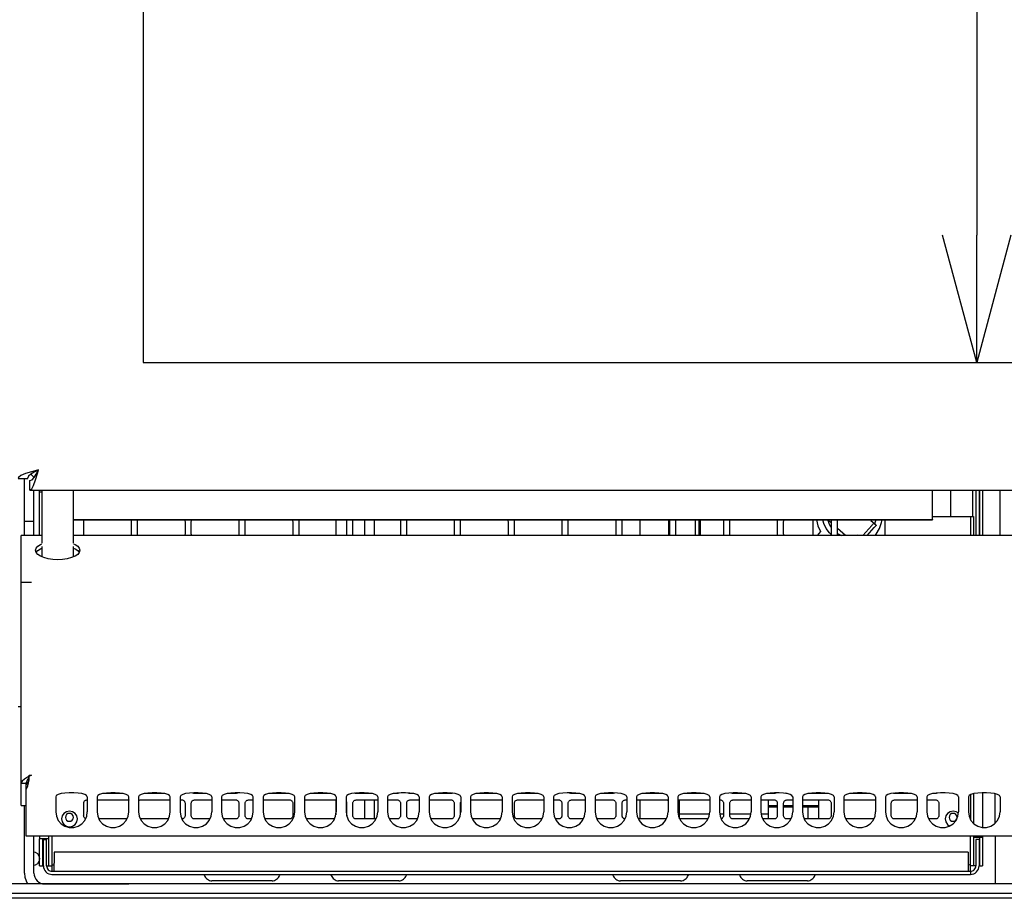
# Model space of a CAD drawing. Units: millimetres. Extents: x 39 to 6201, y -2799 to 4435.
# Drawn here: x 441 to 750, y -2798 to -2522 of the extents above; entities that cross this region are included whole.
import ezdxf

# ---------------------------------------------------------------- set-up
doc = ezdxf.new("R2010")
doc.units = ezdxf.units.MM
doc.header["$LTSCALE"] = 5
doc.layers.add('_0-2_', color=7, linetype='Continuous')
doc.layers.add('寸法線', color=3, linetype='Continuous', lineweight=15)
doc.styles.add('japanese', font='romans.shx', dxfattribs={"bigfont": 'bigfont.shx'})
doc.dimstyles.new('KIHON0.0', dxfattribs={"dimscale": 10, "dimtxt": 4, "dimasz": 4, "dimexe": 0, "dimexo": 2, "dimgap": 1, "dimtad": 1, "dimdec": 1, "dimdsep": 46, "dimtxsty": 'japanese', "dimblk": 'OPEN30', "dimcen": 2.5, "dimadec": 0, "dimazin": 0, "dimtfac": 1, "dimtdec": 1, "dimtmove": 0, "dimatfit": 0, "dimfxl": 1, "dimarcsym": 0})

# ---------------------------------------------------------------- blocks, each defined once
blk = doc.blocks.new('_Open30')
at = {"color": 0, "linetype": 'ByBlock', "lineweight": -2}
for p, q in [((-1, 0.2679), (0, 0)), ((0, 0), (-1, -0.2679)), ((0, 0), (-1, 0))]:
    blk.add_line(p, q, dxfattribs=at)
blk = doc.blocks.new('*D11')
at = {"layer": 'Defpoints', "color": 0}
for p in [(643.62, -2245.46), (643.62, -2629.41), (741.54, -2629.41)]:
    blk.add_point(p, dxfattribs=at)
at = {"layer": '寸法線', "color": 0, "lineweight": -2}
for p, q in [((663.62, -2245.46), (741.54, -2245.46)), ((741.54, -2285.46), (741.54, -2589.41)), ((663.62, -2629.41), (741.54, -2629.41))]:
    blk.add_line(p, q, dxfattribs=at)
at = {"layer": '寸法線', "color": 0, "lineweight": -2, "xscale": 40, "yscale": 40, "zscale": 40}
for p, rotation in [((741.54, -2245.46), 90), ((741.54, -2629.41), 270)]:
    blk.add_blockref('_Open30', p, dxfattribs=dict(at, rotation=rotation))
at = {"layer": '寸法線', "color": 0, "insert": (711.54, -2437.44), "char_height": 40, "attachment_point": 5, "rotation": 90, "style": 'japanese'}
blk.add_mtext('384', dxfattribs=at)

msp = doc.modelspace()

# ---------------------------------------------------------------- linework, layer by layer
at = {"layer": '_0-2_', "color": 5}
for p, q in [((694.85, -2764.97), (688.57, -2764.97)), ((461.77, -2765.98), (461.77, -2770.66)), ((500.94, -2765.98), (500.94, -2770.66)), ((530.13, -2765.98), (530.13, -2770.7)), ((540.09, -2765.98), (540.09, -2770.66)), ((543.18, -2765.98), (543.18, -2770.7)), ((553.15, -2765.98), (553.15, -2770.66)), ((556.23, -2765.98), (556.23, -2770.7)), ((566.2, -2765.98), (566.2, -2770.66)), ((569.28, -2765.98), (569.28, -2770.7)), ((579.24, -2765.98), (579.24, -2770.66)), ((592.29, -2765.98), (592.29, -2770.66)), ((595.38, -2765.98), (595.38, -2770.7)), ((605.35, -2765.98), (605.35, -2770.66)), ((608.43, -2765.98), (608.43, -2770.7)), ((618.41, -2765.98), (618.41, -2770.66)), ((631.44, -2765.98), (631.44, -2770.66)), ((644.5, -2765.98), (644.5, -2770.66)), ((647.58, -2765.98), (647.58, -2770.7)), ((657.56, -2765.98), (657.56, -2770.66)), ((660.63, -2765.98), (660.63, -2770.7)), ((670.6, -2765.98), (670.6, -2770.66)), ((673.68, -2765.98), (673.68, -2770.7)), ((676, -2766.98), (676, -2772.95)), ((683.66, -2765.98), (683.66, -2770.66)), ((686.74, -2765.98), (686.74, -2770.7)), ((696.69, -2765.98), (696.69, -2770.66)), ((699.8, -2765.98), (699.8, -2770.7)), ((709.75, -2765.98), (709.75, -2770.66)), ((712.83, -2765.98), (712.83, -2770.7)), ((722.81, -2765.98), (722.81, -2770.66)), ((725.89, -2765.98), (725.89, -2770.7)), ((735.84, -2765.98), (735.84, -2770.66)), ((738.95, -2765.98), (738.95, -2770.7)), ((748.91, -2765.98), (748.91, -2770.66)), ((582.32, -2769.04), (582.32, -2770.7)), ((487.36, -2772.95), (478.45, -2772.95)), ((450.67, -2778.32), (450.67, -2789.38)), ((743.38, -2778.32), (743.38, -2787.69)), ((747.36, -2778.32), (747.36, -2793.39)), ((738.89, -2783.41), (738.89, -2789.38)), ((446.78, -2787.69), (447.99, -2787.69)), ((741.28, -2787.69), (739.58, -2787.69)), ((1450.71, -2796.38), (414.6, -2796.38))]:
    msp.add_line(p, q, dxfattribs=at)
for points in [[(479.36, -2245.46), (479.36, -2629.41)], [(479.36, -2629.41), (1361.04, -2629.41)], [(446.39, -2663.18), (444.22, -2663.77), (442.3, -2664.39), (440.86, -2664.98), (440.12, -2665.57), (440.01, -2665.88)], [(446.39, -2663.18), (445.05, -2663.88), (444, -2664.53), (443.29, -2665.19), (443.01, -2665.88)], [(443.71, -2669.56), (443.71, -2666.58), (444.41, -2666.29), (445.05, -2665.57), (445.7, -2664.51), (446.38, -2663.18)], [(443.71, -2669.56), (444.31, -2669.19), (444.9, -2668.07), (445.49, -2666.37), (446.09, -2664.29), (446.38, -2663.18)], [(440.01, -2665.88), (443.02, -2665.88)], [(442, -2683.85), (442, -2665.88)], [(443.98, -2664.55), (445.03, -2665.61)], [(444.99, -2665.63), (444.99, -2665.57)], [(443.71, -2669.56), (1387.46, -2669.56)], [(444.99, -2683.85), (444.99, -2669.56)], [(446.78, -2683.85), (446.78, -2669.56)], [(447.49, -2669.56), (447.49, -2686.24)], [(457.45, -2686.24), (457.45, -2669.56)], [(727.63, -2678.82), (727.63, -2669.56)], [(733.39, -2677.9), (733.39, -2669.56)], [(740.28, -2677.9), (740.28, -2669.56)], [(741.28, -2669.56), (741.28, -2683.85)], [(742.28, -2669.56), (742.28, -2683.85)], [(742.38, -2669.56), (742.38, -2683.85)], [(743.38, -2669.56), (743.38, -2683.85)], [(748.84, -2669.56), (748.84, -2683.85)], [(446.78, -2670.13), (447.49, -2670.13)], [(457.45, -2678.82), (727.64, -2678.82), (727.64, -2678.88)], [(457.45, -2678.86), (727.64, -2678.86)], [(460.64, -2679.39), (460.65, -2679.19), (460.72, -2679.01), (460.79, -2678.86)], [(475.42, -2678.86), (475.52, -2679.01), (475.56, -2679.19), (475.59, -2679.39)], [(477.57, -2679.39), (477.59, -2679.19), (477.66, -2679.01), (477.72, -2678.86)], [(492.37, -2678.86), (492.45, -2679.01), (492.5, -2679.19), (492.52, -2679.39)], [(494.5, -2679.39), (494.54, -2679.19), (494.6, -2679.01), (494.65, -2678.86)], [(509.3, -2678.86), (509.38, -2679.01), (509.44, -2679.19), (509.46, -2679.39)], [(511.45, -2679.39), (511.47, -2679.19), (511.53, -2679.01), (511.61, -2678.86)], [(526.25, -2678.86), (526.33, -2679.01), (526.37, -2679.19), (526.39, -2679.39)], [(528.39, -2679.19), (528.48, -2679.01), (528.52, -2678.86)], [(540.01, -2683.85), (540.01, -2678.88)], [(543.18, -2678.86), (543.26, -2679.01), (543.32, -2679.19), (543.34, -2679.39)], [(545.31, -2679.39), (545.34, -2679.19), (545.4, -2679.01), (545.47, -2678.86)], [(548.98, -2678.86), (548.98, -2683.85)], [(551.97, -2678.86), (551.97, -2683.85)], [(560.11, -2678.86), (560.19, -2679.01), (560.25, -2679.19), (560.27, -2679.39)], [(562.25, -2679.39), (562.27, -2679.19), (562.33, -2679.01), (562.41, -2678.86)], [(577.05, -2678.86), (577.12, -2679.01), (577.19, -2679.19)], [(579.2, -2679.39), (579.22, -2679.19), (579.28, -2679.01), (579.34, -2678.86)], [(593.99, -2678.86), (594.07, -2679.01), (594.11, -2679.19), (594.13, -2679.39)], [(596.13, -2679.39), (596.15, -2679.19), (596.21, -2679.01), (596.27, -2678.86)], [(610.94, -2678.86), (611, -2679.01), (611.05, -2679.19), (611.07, -2679.39)], [(613.07, -2679.39), (613.08, -2679.19), (613.15, -2679.01), (613.22, -2678.86)], [(627.87, -2678.86), (627.93, -2679.01), (627.99, -2679.19), (628.01, -2679.39)], [(630, -2679.39), (630.03, -2679.19), (630.08, -2679.01), (630.16, -2678.86)], [(635.64, -2683.85), (635.64, -2678.88)], [(644.61, -2678.86), (644.61, -2683.85)], [(644.8, -2678.86), (644.88, -2679.01), (644.92, -2679.19), (644.94, -2679.39)], [(646.93, -2679.39), (646.95, -2679.19), (647.02, -2679.01), (647.08, -2678.86)], [(653.08, -2683.85), (653.08, -2678.88)], [(654.09, -2678.86), (654.09, -2683.85)], [(654.59, -2678.86), (654.59, -2683.85)], [(661.73, -2678.86), (661.81, -2679.01), (661.86, -2679.19), (661.87, -2679.39)], [(663.88, -2679.39), (663.9, -2679.19), (663.96, -2679.01), (664.02, -2678.86)], [(678.66, -2678.86), (678.76, -2679.01), (678.8, -2679.19), (678.82, -2679.39)], [(680.81, -2679.39), (680.83, -2679.19), (680.89, -2679.01), (680.96, -2678.86)], [(690.08, -2683.85), (690.08, -2678.88)], [(691.14, -2678.86), (691.61, -2680.78), (692.46, -2682.62)], [(695.73, -2683.54), (695.24, -2683.01), (694.18, -2681.6), (693.44, -2680.01), (693.14, -2678.86)], [(695.75, -2679.88), (694.69, -2678.94)], [(694.69, -2678.96), (695.01, -2679.97), (695.5, -2680.91), (695.75, -2681.3)], [(695.61, -2678.86), (695.69, -2679.01), (695.73, -2679.19), (695.75, -2679.39)], [(697.75, -2679.19), (697.84, -2679.01), (697.9, -2678.86)], [(708.26, -2678.86), (708.22, -2679.07)], [(709.8, -2678.86), (709.55, -2679.84), (709.45, -2680.15)], [(709.61, -2683.85), (709.95, -2683.42), (710.96, -2681.68), (711.64, -2679.78), (711.8, -2678.88)], [(712.54, -2678.86), (712.62, -2679.01), (712.68, -2679.19)], [(727.63, -2677.9), (740.58, -2677.9)], [(739.58, -2677.9), (739.58, -2683.85)], [(740.58, -2677.9), (740.58, -2683.85)], [(442, -2679.29), (444.98, -2679.29)], [(460.74, -2683.85), (460.72, -2683.75), (460.64, -2683.56), (460.64, -2679.39)], [(475.59, -2679.39), (475.59, -2683.38)], [(477.57, -2683.38), (477.57, -2679.39)], [(492.52, -2679.39), (492.52, -2683.38)], [(494.5, -2683.38), (494.5, -2679.39)], [(509.46, -2679.39), (509.46, -2683.38)], [(511.45, -2683.38), (511.45, -2679.39)], [(526.39, -2679.39), (526.39, -2683.38)], [(528.39, -2683.38), (528.39, -2679.19)], [(543.34, -2679.39), (543.34, -2683.38)], [(545.31, -2683.38), (545.31, -2679.39)], [(560.27, -2679.39), (560.27, -2683.38)], [(562.25, -2683.38), (562.25, -2679.39)], [(577.19, -2679.19), (577.19, -2683.58), (577.11, -2683.75), (577.09, -2683.85)], [(579.2, -2683.38), (579.2, -2679.39)], [(594.14, -2679.39), (594.14, -2683.38)], [(596.13, -2683.38), (596.13, -2679.39)], [(611.07, -2679.39), (611.07, -2683.38)], [(613.07, -2683.38), (613.07, -2679.39)], [(628.01, -2679.39), (628.01, -2683.38)], [(630, -2683.38), (630, -2679.39)], [(644.94, -2679.39), (644.94, -2683.38)], [(646.93, -2683.38), (646.93, -2679.39)], [(661.87, -2679.39), (661.87, -2683.38)], [(663.88, -2683.38), (663.88, -2679.39)], [(678.82, -2679.39), (678.82, -2683.38)], [(680.81, -2683.38), (680.81, -2679.39)], [(695.75, -2679.39), (695.75, -2683.38)], [(700.25, -2683.85), (697.74, -2681.64)], [(697.88, -2683.85), (697.84, -2683.75), (697.75, -2683.56), (697.75, -2679.19)], [(705.77, -2683.85), (708.53, -2680.68)], [(707.1, -2683.85), (709.28, -2681.36)], [(708.22, -2679.07), (708.86, -2679.62)], [(708.54, -2680.68), (708.67, -2680.56), (708.79, -2680.4), (708.91, -2680.27), (709.01, -2680.17), (709.09, -2680.07), (709.16, -2680.01), (709.2, -2679.97), (709.2, -2679.95)], [(708.85, -2679.62), (708.91, -2679.68), (708.98, -2679.74), (709.06, -2679.8), (709.08, -2679.84), (709.16, -2679.86), (709.18, -2679.93), (709.2, -2679.95)], [(709.2, -2679.95), (709.96, -2680.6)], [(709.96, -2680.6), (709.9, -2680.66), (709.85, -2680.72), (709.77, -2680.82), (709.67, -2680.93), (709.55, -2681.07), (709.43, -2681.19), (709.28, -2681.36)], [(712.68, -2679.19), (712.68, -2683.58), (712.62, -2683.75), (712.58, -2683.85)], [(447.49, -2683.85), (441.01, -2683.85)], [(441.02, -2768.69), (441.02, -2683.85)], [(1387.46, -2683.85), (457.45, -2683.85)], [(475.59, -2683.38), (475.56, -2683.58), (475.51, -2683.75), (475.45, -2683.85)], [(477.69, -2683.85), (477.65, -2683.75), (477.59, -2683.56), (477.57, -2683.38)], [(492.52, -2683.38), (492.5, -2683.58), (492.43, -2683.75), (492.39, -2683.85)], [(494.64, -2683.85), (494.6, -2683.75), (494.54, -2683.56), (494.5, -2683.38)], [(509.46, -2683.38), (509.44, -2683.58), (509.38, -2683.75), (509.32, -2683.85)], [(511.57, -2683.85), (511.53, -2683.75), (511.47, -2683.56), (511.44, -2683.38)], [(526.39, -2683.38), (526.38, -2683.58), (526.31, -2683.75), (526.27, -2683.85)], [(528.5, -2683.85), (528.48, -2683.75), (528.39, -2683.56), (528.38, -2683.38)], [(543.34, -2683.38), (543.32, -2683.58), (543.24, -2683.75), (543.22, -2683.85)], [(545.45, -2683.85), (545.38, -2683.75), (545.33, -2683.56), (545.31, -2683.38)], [(560.27, -2683.38), (560.25, -2683.58), (560.19, -2683.75), (560.14, -2683.85)], [(562.37, -2683.85), (562.33, -2683.75), (562.27, -2683.56), (562.25, -2683.38)], [(579.32, -2683.85), (579.26, -2683.75), (579.22, -2683.56), (579.2, -2683.38)], [(594.14, -2683.38), (594.12, -2683.58), (594.06, -2683.75), (594.02, -2683.85)], [(596.25, -2683.85), (596.21, -2683.75), (596.15, -2683.56), (596.13, -2683.38)], [(611.07, -2683.38), (611.05, -2683.58), (610.99, -2683.75), (610.95, -2683.85)], [(613.19, -2683.85), (613.15, -2683.75), (613.08, -2683.56), (613.07, -2683.38)], [(628.01, -2683.38), (627.99, -2683.58), (627.92, -2683.75), (627.89, -2683.85)], [(630.13, -2683.85), (630.07, -2683.75), (630.03, -2683.56), (630, -2683.38)], [(644.94, -2683.38), (644.92, -2683.58), (644.87, -2683.75), (644.81, -2683.85)], [(647.05, -2683.85), (647.01, -2683.75), (646.95, -2683.56), (646.93, -2683.38)], [(661.87, -2683.38), (661.86, -2683.58), (661.8, -2683.75), (661.75, -2683.85)], [(664, -2683.85), (663.96, -2683.75), (663.9, -2683.56), (663.88, -2683.38)], [(678.82, -2683.38), (678.8, -2683.58), (678.75, -2683.75), (678.7, -2683.85)], [(680.93, -2683.85), (680.87, -2683.75), (680.83, -2683.56), (680.81, -2683.38)], [(692.46, -2682.62), (691.38, -2683.85)], [(695.75, -2683.38), (695.73, -2683.58), (695.67, -2683.75), (695.63, -2683.85)], [(697.75, -2683.2), (698.63, -2683.67), (699.08, -2683.85)], [(704.07, -2683.77), (703.85, -2683.85)], [(704.07, -2683.77), (704.15, -2683.85)], [(457.43, -2686.43), (457.91, -2686.67), (458.75, -2687.22), (459.27, -2687.86), (459.44, -2688.49), (459.27, -2689.17), (458.75, -2689.78), (457.91, -2690.33), (456.82, -2690.8), (455.49, -2691.15), (454.02, -2691.37), (452.46, -2691.46), (450.93, -2691.37), (449.44, -2691.15), (448.11, -2690.8), (447.02, -2690.33), (446.17, -2689.78), (445.67, -2689.17), (445.49, -2688.49), (445.67, -2687.86), (446.17, -2687.22), (447.02, -2686.67), (447.51, -2686.43)], [(445.68, -2689.19), (446.19, -2688.59), (447.01, -2688.02), (447.48, -2687.8)], [(447.49, -2687.31), (447.49, -2690.58)], [(457.45, -2690.58), (457.45, -2687.31)], [(457.45, -2687.8), (457.91, -2688.02), (458.75, -2688.57), (459.24, -2689.19)], [(441.02, -2698.51), (444.2, -2698.51)], [(440.01, -2737.56), (441.02, -2737.56)], [(444.21, -2759.15), (443, -2759.8), (442, -2760.46), (441.28, -2761.11), (441.02, -2761.83)], [(443.5, -2760.6), (443.5, -2759.15), (444.21, -2759.15)], [(442.51, -2761.83), (441.01, -2761.83)], [(443.5, -2759.88), (443.41, -2759.96), (442.82, -2760.78), (442.51, -2761.6)], [(442.51, -2762.23), (442.74, -2761.99), (443.02, -2761.62), (443.27, -2761.13), (443.5, -2760.6)], [(442.51, -2763.67), (442.74, -2763.24), (443.02, -2762.54), (443.27, -2761.6), (443.5, -2760.6)], [(1397.72, -2762.23), (1397.72, -2778.32), (442.51, -2778.32), (442.51, -2761.6)], [(461.77, -2765.98), (461.57, -2765.61), (460.99, -2765.28), (460.07, -2764.99), (458.88, -2764.79), (457.51, -2764.69), (456.09, -2764.69), (454.73, -2764.79), (453.53, -2764.99), (452.61, -2765.28), (452.03, -2765.61), (451.83, -2765.98)], [(474.83, -2765.98), (474.63, -2765.61), (474.04, -2765.28), (473.11, -2764.99), (471.91, -2764.79), (470.56, -2764.69), (469.14, -2764.69), (467.79, -2764.79), (466.58, -2764.99), (465.65, -2765.28), (465.06, -2765.61), (464.86, -2765.98)], [(472.99, -2764.97), (466.71, -2764.97)], [(487.87, -2765.98), (487.67, -2765.61), (487.1, -2765.28), (486.16, -2764.99), (484.98, -2764.79), (483.61, -2764.69), (482.19, -2764.69), (480.84, -2764.79), (479.64, -2764.99), (478.69, -2765.28), (478.11, -2765.61), (477.92, -2765.98)], [(486.05, -2764.97), (479.76, -2764.97)], [(500.94, -2765.98), (500.72, -2765.61), (500.14, -2765.28), (499.22, -2764.99), (498.03, -2764.79), (496.67, -2764.69), (495.25, -2764.69), (493.9, -2764.79), (492.7, -2764.99), (491.78, -2765.28), (491.18, -2765.61), (490.98, -2765.98)], [(495.51, -2764.97), (495.32, -2764.95), (495.13, -2764.89), (494.95, -2764.79), (494.85, -2764.71)], [(499.1, -2764.97), (495.5, -2764.97)], [(513.98, -2765.98), (513.78, -2765.61), (513.2, -2765.28), (512.28, -2764.99), (511.08, -2764.79), (509.71, -2764.69), (508.3, -2764.69), (506.94, -2764.79), (505.74, -2764.99), (504.8, -2765.28), (504.23, -2765.61), (504.03, -2765.98)], [(508.46, -2764.97), (505.84, -2764.97)], [(509.17, -2764.69), (509.01, -2764.81), (508.85, -2764.89), (508.65, -2764.95), (508.44, -2764.97)], [(527.02, -2765.98), (526.82, -2765.61), (526.26, -2765.28), (525.32, -2764.99), (524.13, -2764.79), (522.75, -2764.69), (521.34, -2764.69), (519.99, -2764.79), (518.79, -2764.99), (517.85, -2765.28), (517.27, -2765.61), (517.07, -2765.98)], [(525.18, -2764.97), (518.91, -2764.97)], [(540.09, -2765.98), (539.88, -2765.61), (539.29, -2765.28), (538.37, -2764.99), (537.18, -2764.79), (535.82, -2764.69), (534.41, -2764.69), (533.06, -2764.79), (531.85, -2764.99), (530.91, -2765.28), (530.33, -2765.61), (530.13, -2765.98)], [(538.25, -2764.97), (531.96, -2764.97)], [(553.15, -2765.98), (552.94, -2765.61), (552.36, -2765.28), (551.44, -2764.99), (550.23, -2764.79), (548.86, -2764.69), (547.45, -2764.69), (546.1, -2764.79), (544.89, -2764.99), (543.96, -2765.28), (543.38, -2765.61), (543.18, -2765.98)], [(546.32, -2764.97), (546.11, -2764.95), (545.94, -2764.89), (545.79, -2764.85)], [(551.3, -2764.97), (546.32, -2764.97)], [(548.98, -2764.69), (548.98, -2764.97)], [(566.2, -2765.98), (565.97, -2765.61), (565.41, -2765.28), (564.48, -2764.99), (563.27, -2764.79), (561.91, -2764.69), (560.5, -2764.69), (559.15, -2764.79), (557.95, -2764.99), (557.02, -2765.28), (556.42, -2765.61), (556.23, -2765.98)], [(559.26, -2764.97), (558.06, -2764.97)], [(559.92, -2764.73), (559.82, -2764.81), (559.66, -2764.89), (559.47, -2764.95), (559.26, -2764.97)], [(563.25, -2764.97), (563.05, -2764.95), (562.88, -2764.89), (562.7, -2764.79), (562.61, -2764.73)], [(564.36, -2764.97), (563.24, -2764.97)], [(579.24, -2765.98), (579.03, -2765.61), (578.44, -2765.28), (577.52, -2764.99), (576.33, -2764.79), (574.97, -2764.69), (573.56, -2764.69), (572.21, -2764.79), (571, -2764.99), (570.06, -2765.28), (569.48, -2765.61), (569.28, -2765.98)], [(576.2, -2764.97), (571.12, -2764.97)], [(576.69, -2764.85), (576.58, -2764.89), (576.4, -2764.95), (576.21, -2764.97)], [(592.29, -2765.98), (592.09, -2765.61), (591.51, -2765.28), (590.57, -2764.99), (589.38, -2764.79), (588.01, -2764.69), (586.6, -2764.69), (585.25, -2764.79), (584.04, -2764.99), (583.11, -2765.28), (582.53, -2765.61), (582.33, -2765.98), (582.33, -2769.04)], [(590.45, -2764.97), (584.17, -2764.97)], [(605.35, -2765.98), (605.14, -2765.61), (604.55, -2765.28), (603.63, -2764.99), (602.42, -2764.79), (601.06, -2764.69), (599.65, -2764.69), (598.29, -2764.79), (597.09, -2764.99), (596.17, -2765.28), (595.57, -2765.61), (595.38, -2765.98)], [(603.52, -2764.97), (597.21, -2764.97)], [(618.41, -2765.98), (618.2, -2765.61), (617.6, -2765.28), (616.67, -2764.99), (615.48, -2764.79), (614.13, -2764.69), (612.71, -2764.69), (611.36, -2764.79), (610.15, -2764.99), (609.23, -2765.28), (608.64, -2765.61), (608.43, -2765.98)], [(614.06, -2764.97), (613.85, -2764.95), (613.69, -2764.89), (613.5, -2764.79), (613.36, -2764.69)], [(616.57, -2764.97), (614.06, -2764.97)], [(631.44, -2765.98), (631.24, -2765.61), (630.66, -2765.28), (629.74, -2764.99), (628.53, -2764.79), (627.18, -2764.69), (625.76, -2764.69), (624.4, -2764.79), (623.19, -2764.99), (622.26, -2765.28), (621.68, -2765.61), (621.48, -2765.98)], [(627.02, -2764.97), (623.32, -2764.97)], [(627.68, -2764.73), (627.57, -2764.81), (627.39, -2764.89), (627.21, -2764.95), (627.02, -2764.97)], [(644.5, -2765.98), (644.29, -2765.61), (643.71, -2765.28), (642.77, -2764.99), (641.57, -2764.79), (640.22, -2764.69), (638.81, -2764.69), (637.45, -2764.79), (636.25, -2764.99), (635.32, -2765.28), (634.72, -2765.61), (634.54, -2765.98)], [(642.67, -2764.97), (636.36, -2764.97)], [(657.56, -2765.98), (657.35, -2765.61), (656.76, -2765.28), (655.82, -2764.99), (654.63, -2764.79), (653.28, -2764.69), (651.86, -2764.69), (650.51, -2764.79), (649.3, -2764.99), (648.38, -2765.28), (647.79, -2765.61), (647.58, -2765.98)], [(655.72, -2764.97), (649.41, -2764.97)], [(670.6, -2765.98), (670.4, -2765.61), (669.81, -2765.28), (668.89, -2764.99), (667.68, -2764.79), (666.33, -2764.69), (664.9, -2764.69), (663.56, -2764.79), (662.34, -2764.99), (661.42, -2765.28), (660.83, -2765.61), (660.63, -2765.98)], [(664.87, -2764.97), (664.68, -2764.95), (664.49, -2764.89), (664.31, -2764.79), (664.23, -2764.73)], [(668.76, -2764.97), (664.86, -2764.97)], [(683.66, -2765.98), (683.44, -2765.61), (682.86, -2765.28), (681.93, -2764.99), (680.74, -2764.79), (679.38, -2764.69), (677.96, -2764.69), (676.61, -2764.79), (675.4, -2764.99), (674.48, -2765.28), (673.88, -2765.61), (673.68, -2765.98)], [(677.82, -2764.97), (675.53, -2764.97)], [(676, -2764.87), (676, -2764.97)], [(678.53, -2764.69), (678.37, -2764.81), (678.21, -2764.89), (678.01, -2764.95), (677.82, -2764.97)], [(681.81, -2764.97), (681.62, -2764.95), (681.43, -2764.89)], [(681.82, -2764.97), (681.81, -2764.97)], [(696.69, -2765.98), (696.49, -2765.61), (695.91, -2765.28), (694.97, -2764.99), (693.8, -2764.79), (692.43, -2764.69), (691.01, -2764.69), (689.66, -2764.79), (688.46, -2764.99), (687.53, -2765.28), (686.94, -2765.61), (686.74, -2765.98)], [(691.93, -2764.97), (691.93, -2764.69)], [(709.75, -2765.98), (709.55, -2765.61), (708.98, -2765.28), (708.04, -2764.99), (706.83, -2764.79), (705.48, -2764.69), (704.07, -2764.69), (702.7, -2764.79), (701.5, -2764.99), (700.58, -2765.28), (699.98, -2765.61), (699.8, -2765.98)], [(707.91, -2764.97), (701.63, -2764.97)], [(722.81, -2765.98), (722.59, -2765.61), (722.02, -2765.28), (721.08, -2764.99), (719.87, -2764.79), (718.55, -2764.69), (717.1, -2764.69), (715.77, -2764.79), (714.55, -2764.99), (713.63, -2765.28), (713.03, -2765.61), (712.83, -2765.98)], [(715.68, -2764.97), (715.48, -2764.95), (715.31, -2764.89), (715.23, -2764.87)], [(720.97, -2764.97), (715.68, -2764.97)], [(735.84, -2765.98), (735.65, -2765.61), (735.06, -2765.28), (734.13, -2764.99), (732.93, -2764.79), (731.59, -2764.69), (730.16, -2764.69), (728.81, -2764.79), (727.61, -2764.99), (726.68, -2765.28), (726.09, -2765.61), (725.89, -2765.98)], [(728.62, -2764.97), (727.73, -2764.97)], [(729.25, -2764.75), (729.18, -2764.81), (729.01, -2764.89), (728.83, -2764.95), (728.62, -2764.97)], [(748.91, -2765.98), (748.7, -2765.61), (748.13, -2765.28), (747.19, -2764.99), (745.99, -2764.79), (744.63, -2764.69), (743.22, -2764.69), (741.87, -2764.79), (740.67, -2764.99), (739.73, -2765.28), (739.13, -2765.61), (738.95, -2765.98)], [(739.58, -2765.34), (739.58, -2773.15)], [(740.58, -2765.01), (740.58, -2774.42)], [(743.38, -2764.69), (743.38, -2775.67)], [(747.36, -2774.32), (747.36, -2765.06)], [(441.02, -2768.69), (442.51, -2768.69)], [(442, -2789.96), (442, -2768.69)], [(451.83, -2765.98), (451.83, -2770.7), (452.04, -2772.11), (452.6, -2773.42), (453.53, -2774.48), (454.72, -2775.26), (456.09, -2775.65), (457.51, -2775.65), (458.86, -2775.26), (460.07, -2774.48), (460.99, -2773.42), (461.58, -2772.11), (461.76, -2770.7)], [(460.64, -2767.96), (460.65, -2767.77), (460.8, -2767.41), (460.93, -2767.26), (461.08, -2767.14), (461.26, -2767.04), (461.44, -2767), (461.64, -2766.98)], [(460.64, -2771.95), (460.64, -2767.98)], [(461.64, -2766.98), (461.77, -2766.98)], [(464.86, -2765.98), (464.86, -2770.7), (465.08, -2772.11), (465.65, -2773.42), (466.58, -2774.48), (467.79, -2775.26), (469.14, -2775.65), (470.56, -2775.65), (471.91, -2775.26), (473.11, -2774.48), (474.04, -2773.42), (474.63, -2772.11), (474.83, -2770.7), (474.83, -2765.98)], [(464.86, -2766.98), (474.79, -2766.98)], [(474.79, -2766.98), (474.82, -2767)], [(477.92, -2765.98), (477.92, -2770.7), (478.12, -2772.11), (478.69, -2773.42), (479.64, -2774.48), (480.84, -2775.26), (482.19, -2775.65), (483.61, -2775.65), (484.97, -2775.26), (486.16, -2774.48), (487.1, -2773.42), (487.68, -2772.11), (487.87, -2770.7), (487.87, -2765.98)], [(477.92, -2767.2), (478.02, -2767.14), (478.2, -2767.04), (478.39, -2766.98), (487.88, -2766.98)], [(490.98, -2765.98), (490.98, -2770.7), (491.19, -2772.11), (491.76, -2773.42), (492.7, -2774.48), (493.9, -2775.26), (495.25, -2775.65), (496.67, -2775.65), (498.01, -2775.26), (499.22, -2774.48), (500.14, -2773.42), (500.73, -2772.11), (500.94, -2770.7)], [(490.98, -2766.98), (491.74, -2766.98)], [(491.74, -2766.98), (491.9, -2767.04), (492.08, -2767.14), (492.23, -2767.26), (492.35, -2767.41), (492.44, -2767.59), (492.5, -2767.77), (492.52, -2767.96)], [(492.52, -2767.96), (492.52, -2771.95)], [(494.5, -2767.96), (494.54, -2767.77), (494.6, -2767.59), (494.69, -2767.41), (494.8, -2767.26), (494.95, -2767.14), (495.13, -2767.04), (495.31, -2767), (495.5, -2766.98)], [(494.5, -2771.95), (494.5, -2767.98)], [(495.51, -2766.98), (500.93, -2766.98)], [(504.03, -2765.98), (504.03, -2770.7), (504.24, -2772.11), (504.8, -2773.42), (505.74, -2774.48), (506.93, -2775.26), (508.3, -2775.65), (509.71, -2775.65), (511.08, -2775.26), (512.27, -2774.48), (513.2, -2773.42), (513.78, -2772.11), (513.98, -2770.7), (513.98, -2765.98)], [(504.03, -2766.98), (508.66, -2766.98)], [(508.66, -2766.98), (508.83, -2767.04), (509.01, -2767.14), (509.18, -2767.26), (509.3, -2767.41), (509.38, -2767.59), (509.44, -2767.77), (509.46, -2767.96)], [(509.46, -2767.96), (509.46, -2771.95)], [(511.45, -2767.96), (511.47, -2767.77), (511.53, -2767.59), (511.63, -2767.41), (511.73, -2767.26), (511.9, -2767.14), (512.06, -2767.04), (512.24, -2767), (512.45, -2766.98)], [(511.45, -2771.95), (511.45, -2767.98)], [(512.46, -2766.98), (513.98, -2766.98)], [(517.07, -2765.98), (517.07, -2770.7), (517.29, -2772.11), (517.85, -2773.42), (518.79, -2774.48), (519.99, -2775.26), (521.34, -2775.65), (522.75, -2775.65), (524.12, -2775.26), (525.32, -2774.48), (526.26, -2773.42), (526.83, -2772.11), (527.02, -2770.7), (527.02, -2765.98)], [(517.07, -2766.98), (525.59, -2766.98)], [(525.59, -2766.98), (525.78, -2767.04), (525.95, -2767.14), (526.1, -2767.26), (526.21, -2767.41), (526.31, -2767.59), (526.38, -2767.77), (526.39, -2767.96)], [(526.39, -2767.96), (526.39, -2771.95)], [(530.13, -2766.98), (540.09, -2766.98)], [(540.01, -2771.6), (540.01, -2766.98)], [(543.18, -2767.45), (543.26, -2767.59), (543.32, -2767.77), (543.34, -2767.98)], [(543.34, -2767.96), (543.34, -2771.92)], [(545.31, -2767.96), (545.34, -2767.77), (545.4, -2767.59), (545.49, -2767.41), (545.61, -2767.26), (545.76, -2767.14), (545.94, -2767.04), (546.11, -2767), (546.32, -2766.98)], [(545.31, -2771.95), (545.31, -2767.98)], [(546.32, -2766.98), (553.14, -2766.98)], [(548.98, -2766.98), (548.98, -2772.95)], [(551.97, -2766.98), (551.97, -2772.95)], [(556.23, -2766.98), (559.47, -2766.98)], [(559.47, -2766.98), (559.65, -2767.04), (559.82, -2767.14), (559.98, -2767.26), (560.1, -2767.41), (560.19, -2767.59), (560.25, -2767.77), (560.27, -2767.96)], [(560.27, -2767.96), (560.27, -2771.95)], [(562.25, -2767.96), (562.27, -2767.77), (562.33, -2767.59), (562.43, -2767.41), (562.55, -2767.26), (562.7, -2767.14), (562.88, -2767.04), (563.05, -2767), (563.25, -2766.98)], [(562.25, -2771.95), (562.25, -2767.98)], [(563.25, -2766.98), (566.2, -2766.98)], [(569.28, -2766.98), (576.4, -2766.98)], [(577.19, -2767.77), (577.19, -2772.15), (577.11, -2772.33), (577.02, -2772.5), (576.91, -2772.64), (576.77, -2772.76), (576.58, -2772.87), (576.4, -2772.93), (576.2, -2772.95)], [(576.4, -2766.98), (576.58, -2767.04), (576.77, -2767.14), (576.91, -2767.26), (577.02, -2767.41), (577.11, -2767.59), (577.19, -2767.77)], [(579.2, -2767.96), (579.22, -2767.77), (579.24, -2767.65)], [(579.2, -2771.41), (579.2, -2767.98)], [(582.32, -2766.98), (592.29, -2766.98)], [(596.13, -2767.96), (596.15, -2767.77), (596.21, -2767.59), (596.31, -2767.41), (596.41, -2767.26), (596.58, -2767.14), (596.74, -2767.04), (596.92, -2767), (597.12, -2766.98)], [(596.13, -2771.95), (596.13, -2767.98)], [(597.12, -2766.98), (605.35, -2766.98)], [(608.43, -2766.98), (610.27, -2766.98)], [(610.27, -2766.98), (610.45, -2767.04), (610.62, -2767.14), (610.78, -2767.26), (610.9, -2767.41), (610.99, -2767.59), (611.05, -2767.77), (611.07, -2767.96)], [(611.07, -2767.96), (611.07, -2771.95)], [(613.07, -2767.96), (613.08, -2767.77), (613.15, -2767.59), (613.24, -2767.41), (613.36, -2767.26), (613.5, -2767.14), (613.69, -2767.04), (613.86, -2767), (614.06, -2766.98)], [(613.07, -2771.95), (613.07, -2767.98)], [(614.06, -2766.98), (618.41, -2766.98)], [(621.48, -2765.98), (621.48, -2770.7), (621.69, -2772.11), (622.26, -2773.42), (623.19, -2774.48), (624.4, -2775.26), (625.76, -2775.65), (627.18, -2775.65), (628.53, -2775.26), (629.73, -2774.48), (630.66, -2773.42), (631.25, -2772.11), (631.44, -2770.7)], [(621.48, -2766.98), (627.22, -2766.98)], [(627.22, -2766.98), (627.39, -2767.04), (627.57, -2767.14), (627.71, -2767.26), (627.84, -2767.41), (627.92, -2767.59), (627.99, -2767.77), (628.01, -2767.96)], [(628.01, -2767.96), (628.01, -2771.95)], [(630, -2767.96), (630.03, -2767.77), (630.08, -2767.59), (630.18, -2767.41), (630.29, -2767.26), (630.43, -2767.14), (630.63, -2767.04), (630.8, -2767), (631, -2766.98)], [(630, -2771.95), (630, -2767.98)], [(631, -2766.98), (631.44, -2766.98)], [(634.54, -2765.98), (634.54, -2770.7), (634.75, -2772.11), (635.32, -2773.42), (636.24, -2774.48), (637.44, -2775.26), (638.81, -2775.65), (640.22, -2775.65), (641.57, -2775.26), (642.77, -2774.48), (643.7, -2773.42), (644.29, -2772.11), (644.5, -2770.7)], [(634.54, -2766.98), (644.15, -2766.98)], [(635.64, -2772.95), (635.64, -2766.98)], [(644.15, -2766.98), (644.31, -2767.04), (644.5, -2767.14)], [(647.58, -2767.02), (647.74, -2767), (647.93, -2766.96)], [(647.58, -2768.71), (648.11, -2768.71)], [(647.93, -2766.98), (657.56, -2766.98)], [(648.1, -2772.93), (648.1, -2766.98)], [(660.63, -2766.98), (660.88, -2766.98)], [(660.89, -2766.98), (661.1, -2766.98), (661.26, -2767.04), (661.44, -2767.14), (661.59, -2767.26), (661.71, -2767.41), (661.8, -2767.59), (661.86, -2767.77), (661.87, -2767.96)], [(661.87, -2767.96), (661.87, -2771.95)], [(663.88, -2767.96), (663.9, -2767.77), (663.96, -2767.59), (664.05, -2767.41), (664.16, -2767.26), (664.31, -2767.14), (664.49, -2767.04), (664.68, -2767), (664.87, -2766.98)], [(663.88, -2771.95), (663.88, -2767.98)], [(664.87, -2766.98), (670.6, -2766.98)], [(673.68, -2766.98), (678.02, -2766.98)], [(676, -2768.71), (678.82, -2768.71)], [(678.02, -2766.98), (678.21, -2767.04), (678.37, -2767.14), (678.53, -2767.26), (678.64, -2767.41), (678.75, -2767.59), (678.8, -2767.77), (678.82, -2767.96)], [(678.82, -2767.96), (678.82, -2771.95)], [(680.81, -2767.96), (680.83, -2767.77), (680.89, -2767.59), (680.99, -2767.41), (681.1, -2767.26), (681.26, -2767.14), (681.43, -2767.04), (681.62, -2767), (681.81, -2766.98)], [(680.81, -2771.95), (680.81, -2767.98)], [(680.81, -2768.71), (683.66, -2768.71)], [(681.81, -2766.98), (683.66, -2766.98)], [(686.74, -2766.98), (694.76, -2766.98)], [(686.74, -2768.71), (691.93, -2768.71)], [(691.93, -2772.95), (691.93, -2766.98)], [(694.77, -2766.98), (694.96, -2766.98), (695.14, -2767.04), (695.31, -2767.14), (695.46, -2767.26), (695.59, -2767.41), (695.67, -2767.59), (695.73, -2767.77), (695.75, -2767.96)], [(695.75, -2767.96), (695.75, -2771.95)], [(699.8, -2766.98), (709.75, -2766.98)], [(714.68, -2767.96), (714.7, -2767.77), (714.76, -2767.59), (714.87, -2767.41), (714.97, -2767.26), (715.13, -2767.14), (715.31, -2767.04), (715.48, -2767), (715.68, -2766.98)], [(714.68, -2771.95), (714.68, -2767.98)], [(715.68, -2766.98), (722.81, -2766.98)], [(725.89, -2766.98), (728.84, -2766.98)], [(728.84, -2766.98), (729, -2767.04), (729.18, -2767.14), (729.35, -2767.26), (729.44, -2767.41), (729.54, -2767.59), (729.61, -2767.77), (729.63, -2767.96)], [(729.63, -2767.96), (729.63, -2771.95)], [(453.65, -2772.95), (453.87, -2773.89), (454.39, -2774.71), (455.2, -2775.24), (456.17, -2775.44), (457.11, -2775.24), (457.92, -2774.71), (458.46, -2773.89), (458.66, -2772.95), (458.46, -2771.99), (457.92, -2771.19), (457.11, -2770.66), (456.17, -2770.45), (455.2, -2770.66), (454.39, -2771.19), (453.87, -2771.99), (453.65, -2772.95)], [(457.39, -2772.46), (457.31, -2771.97), (457.04, -2771.58), (456.64, -2771.27), (456.17, -2771.21), (455.67, -2771.27), (455.27, -2771.58), (455, -2771.97), (454.91, -2772.46), (455, -2772.93), (455.27, -2773.34), (455.67, -2773.62), (456.17, -2773.68), (456.64, -2773.62), (457.04, -2773.34), (457.31, -2772.93), (457.39, -2772.46)], [(461.28, -2772.87), (461.26, -2772.87), (461.07, -2772.76), (460.94, -2772.64), (460.81, -2772.5), (460.72, -2772.33), (460.64, -2772.15), (460.63, -2771.95)], [(461.77, -2770.7), (461.77, -2770.68)], [(492.52, -2771.95), (492.5, -2772.15), (492.43, -2772.33), (492.35, -2772.5), (492.22, -2772.64), (492.08, -2772.76), (491.9, -2772.87), (491.73, -2772.93), (491.53, -2772.95)], [(495.51, -2772.95), (495.32, -2772.93), (495.13, -2772.87), (494.95, -2772.76), (494.8, -2772.64), (494.69, -2772.5), (494.6, -2772.33), (494.54, -2772.15), (494.5, -2771.95)], [(500.94, -2770.7), (500.94, -2770.68)], [(509.46, -2771.95), (509.44, -2772.15), (509.38, -2772.33), (509.28, -2772.5), (509.17, -2772.64), (509.01, -2772.76), (508.83, -2772.87), (508.66, -2772.93), (508.46, -2772.95)], [(512.46, -2772.95), (512.24, -2772.93), (512.05, -2772.87), (511.9, -2772.76), (511.73, -2772.64), (511.62, -2772.5), (511.51, -2772.33), (511.47, -2772.15), (511.45, -2771.95)], [(526.39, -2771.95), (526.38, -2772.15), (526.31, -2772.33), (526.21, -2772.5), (526.1, -2772.64), (525.95, -2772.76), (525.78, -2772.87), (525.59, -2772.93), (525.41, -2772.95)], [(530.13, -2770.7), (530.34, -2772.11), (530.91, -2773.42), (531.85, -2774.48), (533.06, -2775.24), (534.41, -2775.65), (535.82, -2775.65), (537.18, -2775.24), (538.37, -2774.48), (539.29, -2773.42), (539.89, -2772.11), (540.09, -2770.7)], [(540.09, -2770.7), (540.09, -2770.68)], [(543.18, -2770.7), (543.38, -2772.11), (543.96, -2773.42), (544.89, -2774.48), (546.1, -2775.24), (547.45, -2775.65), (548.86, -2775.65), (550.23, -2775.24), (551.42, -2774.48), (552.36, -2773.42), (552.95, -2772.11), (553.14, -2770.7)], [(546.32, -2772.95), (546.11, -2772.93), (545.94, -2772.87), (545.76, -2772.76), (545.6, -2772.64), (545.49, -2772.5), (545.4, -2772.33), (545.34, -2772.15), (545.31, -2771.95)], [(553.15, -2770.7), (553.15, -2770.68)], [(556.23, -2770.7), (556.44, -2772.11), (557.02, -2773.42), (557.95, -2774.48), (559.14, -2775.24), (560.5, -2775.65), (561.91, -2775.65), (563.27, -2775.24), (564.48, -2774.48), (565.41, -2773.42), (565.99, -2772.11), (566.2, -2770.7)], [(560.27, -2771.95), (560.25, -2772.15), (560.19, -2772.33), (560.1, -2772.5), (559.98, -2772.64), (559.82, -2772.76), (559.65, -2772.87), (559.48, -2772.93), (559.27, -2772.95)], [(563.25, -2772.95), (563.05, -2772.93), (562.88, -2772.87), (562.7, -2772.76), (562.55, -2772.64), (562.43, -2772.5), (562.33, -2772.33), (562.27, -2772.15), (562.25, -2771.95)], [(566.2, -2770.7), (566.2, -2770.68)], [(569.28, -2770.7), (569.49, -2772.11), (570.06, -2773.42), (571, -2774.48), (572.21, -2775.24), (573.56, -2775.65), (574.97, -2775.65), (576.33, -2775.24), (577.52, -2774.48), (578.44, -2773.42), (579.05, -2772.11), (579.24, -2770.7)], [(579.24, -2770.7), (579.24, -2770.68)], [(582.32, -2770.7), (582.54, -2772.11), (583.11, -2773.42), (584.04, -2774.48), (585.25, -2775.24), (586.6, -2775.65), (588.01, -2775.65), (589.38, -2775.24), (590.57, -2774.48), (591.51, -2773.42), (592.1, -2772.11), (592.29, -2770.7)], [(592.29, -2770.7), (592.29, -2770.68)], [(595.38, -2770.7), (595.59, -2772.11), (596.17, -2773.42), (597.08, -2774.48), (598.29, -2775.24), (599.65, -2775.65), (601.06, -2775.65), (602.42, -2775.24), (603.63, -2774.48), (604.54, -2773.42), (605.14, -2772.11), (605.35, -2770.7)], [(597.12, -2772.95), (596.92, -2772.93), (596.74, -2772.87), (596.58, -2772.76), (596.41, -2772.64), (596.31, -2772.5), (596.21, -2772.33), (596.15, -2772.15), (596.13, -2771.95)], [(605.35, -2770.7), (605.35, -2770.68)], [(608.43, -2770.7), (608.64, -2772.11), (609.23, -2773.42), (610.15, -2774.48), (611.36, -2775.24), (612.71, -2775.65), (614.13, -2775.65), (615.48, -2775.24), (616.67, -2774.48), (617.59, -2773.42), (618.21, -2772.11), (618.41, -2770.7)], [(611.07, -2771.95), (611.05, -2772.15), (610.99, -2772.33), (610.9, -2772.5), (610.78, -2772.64), (610.62, -2772.76), (610.45, -2772.87), (610.27, -2772.93), (610.08, -2772.95)], [(614.06, -2772.95), (613.85, -2772.93), (613.69, -2772.87), (613.5, -2772.76), (613.36, -2772.64), (613.24, -2772.5), (613.15, -2772.33), (613.08, -2772.15), (613.07, -2771.95)], [(618.41, -2770.7), (618.41, -2770.68)], [(628.01, -2771.95), (627.99, -2772.15), (627.92, -2772.33), (627.84, -2772.5), (627.71, -2772.64), (627.57, -2772.76), (627.39, -2772.87), (627.22, -2772.93), (627.02, -2772.95)], [(630.92, -2772.95), (630.8, -2772.93), (630.62, -2772.87), (630.45, -2772.76), (630.29, -2772.64), (630.17, -2772.5), (630.08, -2772.33), (630.04, -2772.15), (630, -2771.95)], [(631.44, -2770.7), (631.44, -2770.68)], [(644.5, -2770.7), (644.5, -2770.68)], [(647.58, -2769.1), (648.11, -2769.1)], [(647.58, -2770.7), (647.79, -2772.11), (648.38, -2773.42), (649.3, -2774.48), (650.51, -2775.24), (651.86, -2775.65), (653.28, -2775.65), (654.63, -2775.24), (655.82, -2774.48), (656.76, -2773.42), (657.36, -2772.11), (657.56, -2770.7)], [(648.1, -2771.31), (657.51, -2771.31)], [(657.56, -2770.7), (657.56, -2770.68)], [(660.63, -2770.7), (660.84, -2772.11), (661.42, -2773.42), (662.34, -2774.48), (663.56, -2775.24), (664.9, -2775.65), (666.33, -2775.65), (667.68, -2775.24), (668.89, -2774.48), (669.81, -2773.42), (670.41, -2772.11), (670.6, -2770.7)], [(660.68, -2771.31), (661.87, -2771.31)], [(661.87, -2771.95), (661.86, -2772.15), (661.8, -2772.33), (661.71, -2772.5), (661.59, -2772.64), (661.44, -2772.76), (661.26, -2772.87), (661.14, -2772.91)], [(663.88, -2771.31), (670.56, -2771.31)], [(664.87, -2772.95), (664.68, -2772.93), (664.49, -2772.87), (664.31, -2772.76), (664.16, -2772.64), (664.05, -2772.5), (663.96, -2772.33), (663.9, -2772.15), (663.88, -2771.95)], [(670.6, -2770.7), (670.6, -2770.68)], [(673.68, -2770.7), (673.9, -2772.11), (674.48, -2773.42), (675.4, -2774.48), (676.61, -2775.24), (677.96, -2775.65), (679.38, -2775.65), (680.73, -2775.24), (681.93, -2774.48), (682.86, -2773.42), (683.46, -2772.11), (683.66, -2770.7)], [(673.73, -2771.31), (676, -2771.31)], [(676, -2769.1), (678.82, -2769.1)], [(678.82, -2771.95), (678.8, -2772.15), (678.75, -2772.33), (678.64, -2772.5), (678.54, -2772.64), (678.37, -2772.76), (678.21, -2772.87), (678.02, -2772.93), (677.83, -2772.95)], [(680.81, -2769.1), (683.66, -2769.1)], [(681.81, -2772.95), (681.62, -2772.93), (681.43, -2772.87), (681.26, -2772.76), (681.1, -2772.64), (680.99, -2772.5), (680.89, -2772.33), (680.83, -2772.15), (680.81, -2771.95)], [(683.66, -2770.7), (683.66, -2770.68)], [(686.74, -2769.1), (691.93, -2769.1)], [(686.74, -2770.7), (686.95, -2772.11), (687.53, -2773.42), (688.45, -2774.48), (689.64, -2775.24), (691.01, -2775.65), (692.43, -2775.65), (693.79, -2775.24), (694.97, -2774.48), (695.9, -2773.42), (696.5, -2772.11), (696.69, -2770.7)], [(688.46, -2769.1), (688.46, -2772.95)], [(695.75, -2771.95), (695.73, -2772.15), (695.67, -2772.33), (695.59, -2772.5), (695.46, -2772.64), (695.31, -2772.76), (695.14, -2772.87), (694.96, -2772.93), (694.77, -2772.95)], [(696.69, -2770.7), (696.69, -2770.68)], [(699.8, -2770.7), (699.99, -2772.11), (700.58, -2773.42), (701.5, -2774.48), (702.69, -2775.24), (704.07, -2775.65), (705.48, -2775.65), (706.83, -2775.24), (708.04, -2774.48), (708.98, -2773.42), (709.56, -2772.11), (709.75, -2770.7)], [(709.75, -2770.7), (709.75, -2770.68)], [(712.83, -2770.7), (713.05, -2772.11), (713.63, -2773.42), (714.55, -2774.48), (715.77, -2775.24), (717.1, -2775.65), (718.54, -2775.65), (719.87, -2775.24), (721.08, -2774.48), (722.01, -2773.42), (722.61, -2772.11), (722.81, -2770.7)], [(715.68, -2772.95), (715.48, -2772.93), (715.31, -2772.87), (715.13, -2772.76), (714.96, -2772.64), (714.87, -2772.5), (714.76, -2772.33), (714.7, -2772.15), (714.68, -2771.95)], [(722.81, -2770.7), (722.81, -2770.68)], [(725.89, -2770.7), (726.09, -2772.11), (726.68, -2773.42), (727.61, -2774.48), (728.81, -2775.24), (730.16, -2775.65), (731.59, -2775.65), (732.93, -2775.24), (734.13, -2774.48), (735.06, -2773.42), (735.66, -2772.11), (735.84, -2770.7)], [(729.63, -2771.95), (729.61, -2772.15), (729.54, -2772.33), (729.44, -2772.5), (729.34, -2772.64), (729.18, -2772.76), (729.01, -2772.87), (728.84, -2772.93), (728.62, -2772.95)], [(735.84, -2771.15), (735.06, -2770.66), (734.1, -2770.45), (733.16, -2770.66), (732.35, -2771.19), (731.81, -2771.99), (731.62, -2772.95)], [(735.35, -2772.46), (735.25, -2771.97), (734.99, -2771.58), (734.59, -2771.27), (734.11, -2771.21), (733.63, -2771.27), (733.22, -2771.58), (732.96, -2771.97), (732.86, -2772.46), (732.96, -2772.93), (733.22, -2773.34), (733.63, -2773.62), (734.11, -2773.68), (734.59, -2773.62), (734.99, -2773.34), (735.25, -2772.93), (735.35, -2772.46)], [(735.84, -2770.7), (735.84, -2770.68)], [(738.95, -2770.7), (739.14, -2772.11), (739.73, -2773.42), (740.67, -2774.48), (741.87, -2775.24), (743.22, -2775.65), (744.63, -2775.65), (745.99, -2775.24), (747.19, -2774.48), (748.13, -2773.42), (748.71, -2772.11), (748.91, -2770.7)], [(748.91, -2770.7), (748.91, -2770.68)], [(474.31, -2772.95), (465.4, -2772.95)], [(491.53, -2772.95), (491.5, -2772.95)], [(500.41, -2772.95), (495.5, -2772.95)], [(508.46, -2772.95), (504.56, -2772.95)], [(513.47, -2772.95), (512.46, -2772.95)], [(525.41, -2772.95), (517.6, -2772.95)], [(539.56, -2772.95), (530.64, -2772.95)], [(552.62, -2772.95), (546.32, -2772.95)], [(559.26, -2772.95), (556.75, -2772.95)], [(565.66, -2772.95), (563.25, -2772.95)], [(576.2, -2772.95), (569.81, -2772.95)], [(591.77, -2772.95), (582.86, -2772.95)], [(604.81, -2772.95), (597.13, -2772.95)], [(610.08, -2772.95), (608.97, -2772.95)], [(617.88, -2772.95), (614.06, -2772.95)], [(627.02, -2772.95), (622.01, -2772.95)], [(643.95, -2772.95), (635.07, -2772.95)], [(657.03, -2772.95), (648.12, -2772.95)], [(670.07, -2772.95), (664.88, -2772.95)], [(677.82, -2772.95), (674.22, -2772.95)], [(683.13, -2772.95), (681.81, -2772.95)], [(694.77, -2772.95), (687.27, -2772.95)], [(709.22, -2772.95), (700.32, -2772.95)], [(722.28, -2772.95), (715.68, -2772.95)], [(728.62, -2772.95), (726.42, -2772.95)], [(731.61, -2772.95), (731.81, -2773.89), (732.36, -2774.71), (733.04, -2775.18)], [(444.99, -2789.96), (444.99, -2778.32)], [(446.78, -2787.69), (446.78, -2779.22)], [(449.68, -2779.22), (446.8, -2779.22), (446.8, -2778.32)], [(447.79, -2787.69), (447.79, -2779.22)], [(447.99, -2779.41), (448.98, -2779.41)], [(447.99, -2787.69), (447.99, -2779.43)], [(448.98, -2787.69), (448.98, -2779.43)], [(449.68, -2787.69), (449.68, -2778.32)], [(739.58, -2789.38), (739.58, -2778.32)], [(740.58, -2778.32), (740.58, -2787.69)], [(740.58, -2778.71), (743.38, -2778.71)], [(742.28, -2779.41), (741.28, -2779.41), (741.28, -2787.69)], [(742.28, -2779.41), (742.28, -2787.69)], [(742.38, -2778.71), (742.38, -2787.69)], [(444.99, -2783.25), (445.35, -2783.35), (446.09, -2783.84), (446.58, -2784.58), (446.74, -2785.44), (446.58, -2786.3), (446.09, -2787.01), (445.35, -2787.5), (444.99, -2787.63)], [(738.89, -2783.41), (451.37, -2783.41), (451.37, -2786.89)], [(450.67, -2787.69), (450.77, -2787.5), (451.01, -2787.34), (451.38, -2787.18)], [(451.38, -2789.38), (451.38, -2786.89)], [(738.89, -2787.18), (739.03, -2787.24), (739.39, -2787.4), (739.56, -2787.61), (739.58, -2787.69)], [(442, -2789.96), (442.13, -2791.2), (442.51, -2792.39), (443.01, -2793.39)], [(444.99, -2789.96), (445.06, -2790.63), (445.25, -2791.24), (445.57, -2791.84), (445.98, -2792.37), (446.5, -2792.8), (447.09, -2793.08), (447.72, -2793.29), (448.4, -2793.35)], [(447.99, -2787.69), (448.03, -2788.22), (448.2, -2788.71), (448.44, -2789.18), (448.76, -2789.59), (449.19, -2789.94), (449.64, -2790.18), (450.15, -2790.34), (450.66, -2790.37)], [(448.98, -2787.69), (450.67, -2787.69)], [(448.98, -2787.69), (449.02, -2788.01), (449.11, -2788.34), (449.26, -2788.63), (449.48, -2788.89), (449.73, -2789.1), (450.03, -2789.24), (450.34, -2789.34), (450.67, -2789.38)], [(450.67, -2789.38), (739.59, -2789.38), (739.59, -2790.37), (740.13, -2790.34), (740.63, -2790.18), (741.08, -2789.94), (741.48, -2789.59), (741.83, -2789.18), (742.08, -2788.71), (742.22, -2788.2), (742.28, -2787.69)], [(450.67, -2790.39), (739.59, -2790.39)], [(498.26, -2790.39), (498.32, -2790.41), (498.39, -2790.45), (498.46, -2790.49), (498.51, -2790.53), (498.57, -2790.59), (498.61, -2790.63), (498.64, -2790.71)], [(522.26, -2790.71), (522.3, -2790.63), (522.34, -2790.59), (522.38, -2790.53), (522.45, -2790.49), (522.51, -2790.43), (522.58, -2790.41), (522.64, -2790.39)], [(538.11, -2790.39), (538.17, -2790.41), (538.25, -2790.45), (538.31, -2790.49), (538.35, -2790.53), (538.42, -2790.59), (538.45, -2790.63), (538.49, -2790.71)], [(562.12, -2790.71), (562.14, -2790.63), (562.19, -2790.59), (562.24, -2790.53), (562.31, -2790.49), (562.35, -2790.43), (562.43, -2790.41), (562.53, -2790.39)], [(626.76, -2790.39), (626.85, -2790.41), (626.92, -2790.45), (626.96, -2790.49), (627.04, -2790.53), (627.08, -2790.59), (627.13, -2790.63), (627.16, -2790.71)], [(650.77, -2790.71), (650.81, -2790.63), (650.86, -2790.59), (650.9, -2790.53), (650.97, -2790.49), (651.02, -2790.43), (651.09, -2790.41), (651.18, -2790.39)], [(666.62, -2790.39), (666.68, -2790.41), (666.76, -2790.45), (666.88, -2790.53), (666.99, -2790.63), (667.01, -2790.71)], [(690.62, -2790.71), (690.66, -2790.63), (690.71, -2790.59), (690.76, -2790.53), (690.82, -2790.49), (690.86, -2790.43), (691.03, -2790.39)], [(739.58, -2789.38), (739.92, -2789.36), (740.25, -2789.26), (740.52, -2789.1), (740.79, -2788.89), (740.99, -2788.63), (741.16, -2788.34), (741.26, -2788.03), (741.28, -2787.69)], [(742.28, -2787.69), (743.38, -2787.69)], [(1420.82, -2793.39), (414.6, -2793.39)], [(448.4, -2793.35), (474.89, -2793.35)], [(474.89, -2793.39), (474.89, -2793.35)], [(498.64, -2790.71), (498.79, -2791.06), (499, -2791.39), (499.26, -2791.67), (499.55, -2791.92), (499.87, -2792.1), (500.24, -2792.27), (500.61, -2792.35), (500.98, -2792.37)], [(519.91, -2792.37), (500.99, -2792.37)], [(519.91, -2792.37), (520.29, -2792.35), (520.67, -2792.27), (521.02, -2792.12), (521.34, -2791.92), (521.65, -2791.67), (521.9, -2791.39), (522.1, -2791.06), (522.26, -2790.71)], [(538.49, -2790.71), (538.65, -2791.06), (538.86, -2791.39), (539.11, -2791.67), (539.39, -2791.92), (539.72, -2792.1), (540.1, -2792.27), (540.46, -2792.35), (540.82, -2792.37)], [(559.78, -2792.37), (540.82, -2792.37)], [(559.78, -2792.37), (560.14, -2792.35), (560.52, -2792.27), (560.88, -2792.12), (561.21, -2791.92), (561.49, -2791.67), (561.76, -2791.39), (561.95, -2791.06), (562.11, -2790.71)], [(627.16, -2790.71), (627.3, -2791.06), (627.51, -2791.39), (627.77, -2791.67), (628.06, -2791.92), (628.39, -2792.1), (628.74, -2792.27), (629.12, -2792.35), (629.51, -2792.37)], [(648.42, -2792.37), (629.51, -2792.37)], [(648.42, -2792.37), (648.81, -2792.35), (649.18, -2792.27), (649.54, -2792.12), (649.87, -2791.92), (650.16, -2791.67), (650.42, -2791.39), (650.61, -2791.06), (650.77, -2790.71)], [(667.01, -2790.71), (667.16, -2791.06), (667.35, -2791.39), (667.63, -2791.67), (667.92, -2791.92), (668.23, -2792.1), (668.6, -2792.27), (668.97, -2792.35), (669.35, -2792.37)], [(688.28, -2792.37), (669.36, -2792.37)], [(688.28, -2792.37), (688.66, -2792.35), (689.03, -2792.27), (689.4, -2792.12), (689.72, -2791.92), (690.01, -2791.67), (690.28, -2791.39), (690.48, -2791.06), (690.62, -2790.71)], [(1445.44, -2797.89), (390.89, -2797.89)]]:
    msp.add_lwpolyline(points, dxfattribs=at)

# ---------------------------------------------------------------- dimensions: what is measured, and where the dimension line sits
at = {"layer": '寸法線'}
dim = msp.add_linear_dim(base=(741.5421, -2629.4128), p1=(643.6179, -2245.4614), p2=(643.6179, -2629.4128), angle=90, dimstyle='KIHON0.0', dxfattribs=at)
dim.commit()
dim.dimension.update_dxf_attribs({"geometry": '*D11', "text_midpoint": (711.5421, -2437.4371)})

doc.saveas('drawing.dxf')
